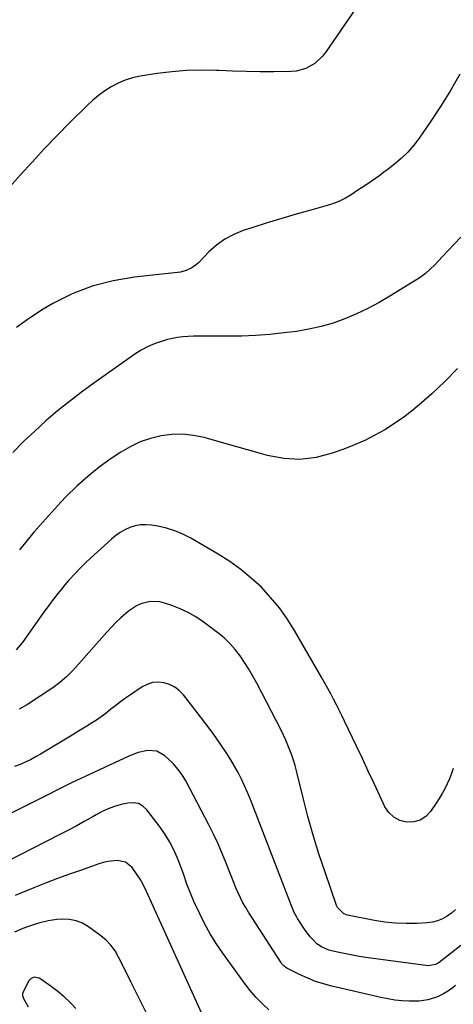
# Model space of a CAD drawing. Units: inches. Extents: x 1905469 to 1910790, y 421969 to 427311.
# Drawn here: x 1907510 to 1907716, y 425614 to 426083 of the extents above; entities that cross this region are included whole.
import ezdxf

# ---------------------------------------------------------------- set-up
doc = ezdxf.new("R2010")
doc.units = ezdxf.units.IN
doc.header["$MEASUREMENT"] = 0
doc.layers.add('7', color=7, linetype='Continuous')
doc.layers.add('8', color=7, linetype='Continuous')

msp = doc.modelspace()

# ---------------------------------------------------------------- linework, layer by layer
at = {"layer": '7', "color": 18}
for points in [[(1907669.58, 426088.83, 1746), (1907655.02, 426067.53, 1746), (1907653.51, 426065.6, 1746), (1907649.96, 426062.31, 1746), (1907645.73, 426059.88, 1746), (1907641.1, 426058.63, 1746), (1907638.67, 426058.43, 1746), (1907630.52, 426058.4, 1746), (1907623.96, 426058.42, 1746), (1907617.41, 426058.52, 1746), (1907610.86, 426058.72, 1746), (1907604.31, 426058.98, 1746), (1907603.19, 426059.04, 1746), (1907596.09, 426059.16, 1746), (1907589.01, 426059, 1746), (1907581.96, 426058.4, 1746), (1907574.92, 426057.51, 1746), (1907566.87, 426056.23, 1746), (1907563.28, 426055.45, 1746), (1907559.79, 426054.4, 1746), (1907556.44, 426052.96, 1746), (1907553.18, 426051.25, 1746), (1907550.09, 426049.24, 1746), (1907547.1, 426047.08, 1746), (1907544.27, 426044.71, 1746), (1907541.56, 426042.2, 1746), (1907533.52, 426034.22, 1746), (1907527.46, 426028.07, 1746), (1907521.47, 426021.84, 1746), (1907515.61, 426015.5, 1746), (1907509.83, 426009.08, 1746), (1907502.41, 426000.67, 1746)], [(1907718.9, 426057.23, 1744), (1907714.5, 426049.45, 1744), (1907709.79, 426041.86, 1744), (1907704.88, 426034.38, 1744), (1907699.68, 426026.82, 1744), (1907697.05, 426023.37, 1744), (1907694.24, 426020.1, 1744), (1907691.12, 426017.1, 1744), (1907687.82, 426014.3, 1744), (1907684.88, 426012.03, 1744), (1907682.88, 426010.52, 1744), (1907680.86, 426009.02, 1744), (1907678.81, 426007.56, 1744), (1907676.75, 426006.13, 1744), (1907674.67, 426004.72, 1744), (1907672.58, 426003.32, 1744), (1907670.48, 426001.93, 1744), (1907667.27, 425999.82, 1744), (1907664.55, 425998.22, 1744), (1907661.75, 425996.79, 1744), (1907658.83, 425995.63, 1744), (1907655.83, 425994.64, 1744), (1907648.08, 425992.49, 1744), (1907641.15, 425990.52, 1744), (1907634.24, 425988.49, 1744), (1907627.36, 425986.38, 1744), (1907620.49, 425984.22, 1744), (1907615.94, 425982.76, 1744), (1907611.42, 425980.93, 1744), (1907607.16, 425978.69, 1744), (1907603.27, 425975.84, 1744), (1907599.63, 425972.59, 1744), (1907594.76, 425967.53, 1744), (1907593.71, 425966.56, 1744), (1907591.41, 425964.91, 1744), (1907588.83, 425963.68, 1744), (1907586.09, 425962.92, 1744), (1907584.68, 425962.7, 1744), (1907564.19, 425960.55, 1744), (1907554.02, 425958.83, 1744), (1907544.11, 425956.28, 1744), (1907534.6, 425952.51, 1744), (1907525.36, 425947.93, 1744), (1907520.69, 425945.22, 1744), (1907514.23, 425941.06, 1744), (1907508.09, 425936.51, 1744)], [(1907719.38, 425979.64, 1742), (1907713.48, 425973.29, 1742), (1907711.01, 425970.62, 1742), (1907708.54, 425967.95, 1742), (1907707.1, 425966.42, 1742), (1907704.9, 425964.27, 1742), (1907702.59, 425962.23, 1742), (1907700.14, 425960.39, 1742), (1907698.85, 425959.55, 1742), (1907685.72, 425951.41, 1742), (1907680.55, 425948.39, 1742), (1907675.27, 425945.56, 1742), (1907669.85, 425943.01, 1742), (1907664.34, 425940.65, 1742), (1907658.7, 425938.66, 1742), (1907652.98, 425936.96, 1742), (1907647.15, 425935.69, 1742), (1907641.25, 425934.72, 1742), (1907635.31, 425933.97, 1742), (1907628.58, 425933.26, 1742), (1907621.84, 425932.73, 1742), (1907615.08, 425932.48, 1742), (1907608.31, 425932.41, 1742), (1907599.8, 425932.49, 1742), (1907597.28, 425932.5, 1742), (1907594.76, 425932.48, 1742), (1907592.24, 425932.42, 1742), (1907589.73, 425932.33, 1742), (1907587.22, 425932.14, 1742), (1907584.74, 425931.83, 1742), (1907582.28, 425931.35, 1742), (1907579.84, 425930.76, 1742), (1907577.53, 425930.12, 1742), (1907574.04, 425928.94, 1742), (1907570.65, 425927.54, 1742), (1907567.42, 425925.8, 1742), (1907564.3, 425923.83, 1742), (1907544.81, 425910.05, 1742), (1907538.96, 425905.77, 1742), (1907533.21, 425901.36, 1742), (1907527.59, 425896.78, 1742), (1907522.08, 425892.08, 1742), (1907516.72, 425887.19, 1742), (1907511.47, 425882.2, 1742), (1907506.4, 425877.02, 1742)], [(1907715.88, 425726.55, 1738), (1907715.01, 425724.06, 1738), (1907714.06, 425721.6, 1738), (1907712.98, 425719.2, 1738), (1907711.81, 425716.83, 1738), (1907710.54, 425714.52, 1738), (1907709.21, 425712.24, 1738), (1907707.79, 425710.01, 1738), (1907705.09, 425706.05, 1738), (1907702.73, 425703.66, 1738), (1907700.09, 425701.9, 1738), (1907697.02, 425701.07, 1738), (1907693.67, 425700.87, 1738), (1907690.42, 425701.78, 1738), (1907687.55, 425703.22, 1738), (1907685.26, 425705.48, 1738), (1907683.37, 425708.28, 1738), (1907680.95, 425713.48, 1738), (1907678.2, 425719.39, 1738), (1907675.43, 425725.28, 1738), (1907672.65, 425731.17, 1738), (1907669.86, 425737.05, 1738), (1907664.14, 425749.05, 1738), (1907662.87, 425751.67, 1738), (1907661.59, 425754.27, 1738), (1907660.28, 425756.87, 1738), (1907658.95, 425759.45, 1738), (1907657.59, 425762.02, 1738), (1907656.21, 425764.58, 1738), (1907654.79, 425767.12, 1738), (1907653.36, 425769.64, 1738), (1907640.33, 425792.22, 1738), (1907636.86, 425797.73, 1738), (1907633.12, 425803.02, 1738), (1907628.97, 425808, 1738), (1907624.55, 425812.78, 1738), (1907619.76, 425817.19, 1738), (1907614.78, 425821.34, 1738), (1907609.49, 425825.1, 1738), (1907604, 425828.6, 1738), (1907590.94, 425836.23, 1738), (1907587.22, 425838.14, 1738), (1907583.39, 425839.76, 1738), (1907579.41, 425840.95, 1738), (1907575.33, 425841.85, 1738), (1907572.23, 425842.35, 1738), (1907569.64, 425842.56, 1738), (1907567.07, 425842.5, 1738), (1907564.55, 425842.03, 1738), (1907562.06, 425841.28, 1738), (1907559.67, 425840.19, 1738), (1907557.38, 425838.94, 1738), (1907555.25, 425837.44, 1738), (1907553.22, 425835.78, 1738), (1907543.33, 425826.72, 1738), (1907540.87, 425824.4, 1738), (1907538.47, 425822.02, 1738), (1907536.13, 425819.57, 1738), (1907532.88, 425815.98, 1738), (1907531.14, 425813.97, 1738), (1907529.44, 425811.94, 1738), (1907527.78, 425809.87, 1738), (1907526.15, 425807.78, 1738), (1907524.56, 425805.65, 1738), (1907522.97, 425803.52, 1738), (1907521.42, 425801.37, 1738), (1907519.87, 425799.21, 1738), (1907510.71, 425786.29, 1738), (1907507.95, 425782.96, 1738)], [(1907716.86, 425659.35, 1736), (1907714.97, 425657.64, 1736), (1907712.93, 425656.08, 1736), (1907710.69, 425654.85, 1736), (1907708.36, 425653.87, 1736), (1907705.91, 425653.28, 1736), (1907703.38, 425652.94, 1736), (1907698.45, 425652.7, 1736), (1907693.4, 425652.64, 1736), (1907688.36, 425652.81, 1736), (1907683.35, 425653.35, 1736), (1907678.36, 425654.13, 1736), (1907665.58, 425656.6, 1736), (1907663.87, 425657.17, 1736), (1907660.72, 425660.31, 1736), (1907660.35, 425661.15, 1736), (1907654.85, 425677.07, 1736), (1907651.95, 425685.84, 1736), (1907649.22, 425694.66, 1736), (1907646.74, 425703.55, 1736), (1907644.42, 425712.49, 1736), (1907641.26, 425725.42, 1736), (1907640.6, 425727.92, 1736), (1907639.87, 425730.39, 1736), (1907639.05, 425732.84, 1736), (1907638.16, 425735.26, 1736), (1907637.19, 425737.65, 1736), (1907636.17, 425740.02, 1736), (1907635.07, 425742.36, 1736), (1907633.93, 425744.68, 1736), (1907622.41, 425767.08, 1736), (1907620.58, 425770.46, 1736), (1907618.66, 425773.78, 1736), (1907616.6, 425777.02, 1736), (1907614.45, 425780.2, 1736), (1907612.1, 425783.21, 1736), (1907609.58, 425786.06, 1736), (1907606.8, 425788.65, 1736), (1907603.85, 425791.08, 1736), (1907596.84, 425796.31, 1736), (1907593.36, 425798.66, 1736), (1907589.75, 425800.78, 1736), (1907585.96, 425802.54, 1736), (1907582.04, 425804.07, 1736), (1907578.48, 425805.27, 1736), (1907576.25, 425805.82, 1736), (1907571.74, 425806.01, 1736), (1907567.26, 425804.95, 1736), (1907565.15, 425804.04, 1736), (1907561.35, 425801.46, 1736), (1907557.7, 425798.21, 1736), (1907555.39, 425796, 1736), (1907553.17, 425793.71, 1736), (1907551.01, 425791.36, 1736), (1907537.64, 425776.22, 1736), (1907536.24, 425774.67, 1736), (1907534.82, 425773.14, 1736), (1907531.88, 425770.17, 1736), (1907528.76, 425767.41, 1736), (1907525.4, 425764.96, 1736), (1907513.28, 425756.99, 1736), (1907509.4, 425754.66, 1736)], [(1907719.48, 425642.12, 1734), (1907709.2, 425634.12, 1734), (1907708.62, 425633.71, 1734), (1907707.38, 425633.03, 1734), (1907703.96, 425632.47, 1734), (1907674.29, 425636.5, 1734), (1907671.12, 425636.97, 1734), (1907667.95, 425637.51, 1734), (1907664.8, 425638.13, 1734), (1907661.65, 425638.8, 1734), (1907657.93, 425639.66, 1734), (1907656.68, 425640, 1734), (1907653.13, 425641.54, 1734), (1907651, 425643.01, 1734), (1907649.14, 425644.79, 1734), (1907647.85, 425646.29, 1734), (1907645.13, 425649.96, 1734), (1907641.81, 425654.99, 1734), (1907641.36, 425655.71, 1734), (1907640.16, 425657.94, 1734), (1907639.47, 425659.48, 1734), (1907639.15, 425660.26, 1734), (1907638.83, 425661.04, 1734), (1907619.32, 425711.78, 1734), (1907618, 425715.03, 1734), (1907616.6, 425718.23, 1734), (1907615.08, 425721.38, 1734), (1907613.47, 425724.5, 1734), (1907611.77, 425727.56, 1734), (1907610, 425730.58, 1734), (1907608.14, 425733.55, 1734), (1907605.47, 425737.61, 1734), (1907603.09, 425741.05, 1734), (1907600.67, 425744.46, 1734), (1907598.17, 425747.82, 1734), (1907595.63, 425751.14, 1734), (1907587.45, 425761.59, 1734), (1907585.5, 425763.6, 1734), (1907583.35, 425765.28, 1734), (1907580.9, 425766.47, 1734), (1907578.24, 425767.34, 1734), (1907575.49, 425767.57, 1734), (1907572.81, 425767.38, 1734), (1907570.26, 425766.56, 1734), (1907567.8, 425765.31, 1734), (1907562.33, 425761.63, 1734), (1907559.93, 425759.97, 1734), (1907557.57, 425758.26, 1734), (1907555.27, 425756.48, 1734), (1907552.99, 425754.66, 1734), (1907550.58, 425752.73, 1734), (1907548.39, 425751.1, 1734), (1907546.13, 425749.56, 1734), (1907543.83, 425748.08, 1734), (1907541.5, 425746.65, 1734), (1907539.16, 425745.23, 1734), (1907536.82, 425743.8, 1734), (1907534.48, 425742.39, 1734), (1907519.54, 425733.35, 1734), (1907517.16, 425731.97, 1734), (1907514.74, 425730.67, 1734), (1907512.26, 425729.47, 1734), (1907509.75, 425728.34, 1734), (1907507.18, 425727.36, 1734)], [(1907716.87, 425623.07, 1732), (1907715.78, 425622.21, 1732), (1907713.55, 425620.6, 1732), (1907711.21, 425619.14, 1732), (1907708.74, 425617.93, 1732), (1907707.46, 425617.43, 1732), (1907703.82, 425616.27, 1732), (1907699.55, 425615.61, 1732), (1907694.92, 425615.63, 1732), (1907691.52, 425615.84, 1732), (1907688.13, 425616.18, 1732), (1907684.76, 425616.72, 1732), (1907681.42, 425617.39, 1732), (1907658.06, 425622.77, 1732), (1907654.17, 425623.82, 1732), (1907650.35, 425625.05, 1732), (1907646.63, 425626.55, 1732), (1907642.98, 425628.24, 1732), (1907636.69, 425631.42, 1732), (1907636.24, 425631.68, 1732), (1907635.42, 425632.28, 1732), (1907634.05, 425633.81, 1732), (1907633.76, 425634.24, 1732), (1907618.49, 425658.01, 1732), (1907617.12, 425660.25, 1732), (1907615.82, 425662.53, 1732), (1907614.63, 425664.87, 1732), (1907613.51, 425667.25, 1732), (1907612.46, 425669.67, 1732), (1907611.43, 425672.1, 1732), (1907610.45, 425674.54, 1732), (1907609.49, 425676.99, 1732), (1907607.81, 425681.42, 1732), (1907605.94, 425686.06, 1732), (1907603.97, 425690.65, 1732), (1907601.83, 425695.16, 1732), (1907599.58, 425699.62, 1732), (1907588.56, 425720.55, 1732), (1907586.83, 425723.46, 1732), (1907584.9, 425726.22, 1732), (1907582.69, 425728.76, 1732), (1907580.29, 425731.15, 1732), (1907578.71, 425732.56, 1732), (1907574.89, 425734.7, 1732), (1907570.52, 425735.02, 1732), (1907565.95, 425734.02, 1732), (1907561.56, 425732.37, 1732), (1907540.74, 425722.74, 1732), (1907538.65, 425721.76, 1732), (1907534.5, 425719.75, 1732), (1907530.37, 425717.68, 1732), (1907526.24, 425715.6, 1732), (1907524.18, 425714.57, 1732), (1907503.64, 425704.31, 1732)], [(1907596.29, 425609.82, 1728), (1907569.84, 425667.83, 1728), (1907568.93, 425669.92, 1728), (1907567.61, 425672.65, 1728), (1907567.2, 425673.28, 1728), (1907563.03, 425679.3, 1728), (1907559.96, 425681.93, 1728), (1907556, 425682.72, 1728), (1907551.58, 425682.15, 1728), (1907549.42, 425681.63, 1728), (1907547.28, 425680.99, 1728), (1907538.93, 425678.11, 1728), (1907533.24, 425676.1, 1728), (1907527.57, 425674.02, 1728), (1907521.94, 425671.85, 1728), (1907516.33, 425669.62, 1728), (1907507.5, 425666.03, 1728)], [(1907580.06, 425589.65, 1726), (1907562.66, 425624.46, 1726), (1907561.14, 425627.51, 1726), (1907559.63, 425630.56, 1726), (1907558.13, 425633.62, 1726), (1907556.63, 425636.68, 1726), (1907554.94, 425639.58, 1726), (1907553.01, 425642.27, 1726), (1907550.71, 425644.65, 1726), (1907548.15, 425646.83, 1726), (1907542.32, 425651.1, 1726), (1907539.44, 425652.76, 1726), (1907536.44, 425653.98, 1726), (1907533.25, 425654.55, 1726), (1907529.93, 425654.67, 1726), (1907527.19, 425654.47, 1726), (1907523.13, 425653.95, 1726), (1907519.15, 425652.98, 1726), (1907517.19, 425652.36, 1726), (1907513.3, 425651.03, 1726), (1907511.14, 425650.24, 1726), (1907507.14, 425648.53, 1726)], [(1907536.31, 425612.21, 1724), (1907533.59, 425615.03, 1724), (1907530.76, 425617.73, 1724), (1907527.76, 425620.24, 1724), (1907524.64, 425622.62, 1724), (1907519.65, 425626.17, 1724), (1907518.92, 425626.58, 1724), (1907516.51, 425627.02, 1724), (1907515.03, 425626.49, 1724), (1907513.98, 425625.32, 1724), (1907511.24, 425620.04, 1724), (1907510.96, 425619.13, 1724), (1907510.89, 425618.23, 1724), (1907511.58, 425616.52, 1724), (1907513.59, 425612.87, 1724)]]:
    msp.add_polyline3d(points, dxfattribs=at)
at = {"layer": '8', "color": 18}
for points in [[(1907717.9, 425917.09, 1740), (1907711.9, 425910.88, 1740), (1907705.61, 425904.92, 1740), (1907700.72, 425900.6, 1740), (1907696.57, 425897.13, 1740), (1907692.3, 425893.82, 1740), (1907687.85, 425890.75, 1740), (1907683.29, 425887.85, 1740), (1907678.56, 425885.21, 1740), (1907673.75, 425882.76, 1740), (1907668.8, 425880.59, 1740), (1907663.76, 425878.62, 1740), (1907658.28, 425876.65, 1740), (1907650.62, 425874.7, 1740), (1907642.93, 425873.71, 1740), (1907635.19, 425874.16, 1740), (1907627.42, 425875.56, 1740), (1907624.14, 425876.48, 1740), (1907617.98, 425878.22, 1740), (1907611.82, 425879.96, 1740), (1907605.67, 425881.71, 1740), (1907599.51, 425883.48, 1740), (1907597.38, 425884.09, 1740), (1907592.28, 425885.17, 1740), (1907587.16, 425885.76, 1740), (1907582, 425885.63, 1740), (1907576.82, 425885, 1740), (1907571.75, 425883.7, 1740), (1907566.84, 425882.01, 1740), (1907562.17, 425879.75, 1740), (1907557.66, 425877.1, 1740), (1907553.15, 425874.07, 1740), (1907547.44, 425869.96, 1740), (1907541.94, 425865.62, 1740), (1907536.73, 425860.92, 1740), (1907531.71, 425856, 1740), (1907529.17, 425853.33, 1740), (1907524.81, 425848.65, 1740), (1907520.53, 425843.89, 1740), (1907516.37, 425839.03, 1740), (1907512.28, 425834.11, 1740), (1907509.5, 425830.67, 1740)], [(1907628.07, 425611.56, 1730), (1907624.93, 425614.51, 1730), (1907621.93, 425617.58, 1730), (1907619.14, 425620.86, 1730), (1907616.5, 425624.26, 1730), (1907606.16, 425638.58, 1730), (1907603.11, 425643.06, 1730), (1907600.25, 425647.64, 1730), (1907597.65, 425652.38, 1730), (1907595.23, 425657.23, 1730), (1907592.61, 425662.88, 1730), (1907590.78, 425667.12, 1730), (1907589.18, 425671.45, 1730), (1907587.65, 425675.82, 1730), (1907586.03, 425680.14, 1730), (1907584.62, 425683.78, 1730), (1907582.92, 425687.67, 1730), (1907581.01, 425691.44, 1730), (1907578.8, 425695.04, 1730), (1907576.38, 425698.52, 1730), (1907570.14, 425706.76, 1730), (1907568.2, 425708.52, 1730), (1907566.07, 425709.75, 1730), (1907563.65, 425710.16, 1730), (1907561.04, 425710.02, 1730), (1907557.87, 425709.27, 1730), (1907554.75, 425708.38, 1730), (1907551.71, 425707.31, 1730), (1907548.78, 425705.96, 1730), (1907545.92, 425704.44, 1730), (1907544.09, 425703.35, 1730), (1907540.29, 425701.16, 1730), (1907536.45, 425699.05, 1730), (1907532.57, 425697.01, 1730), (1907528.67, 425695, 1730), (1907496.04, 425678.37, 1730)]]:
    msp.add_polyline3d(points, dxfattribs=at)

doc.saveas('drawing.dxf')
